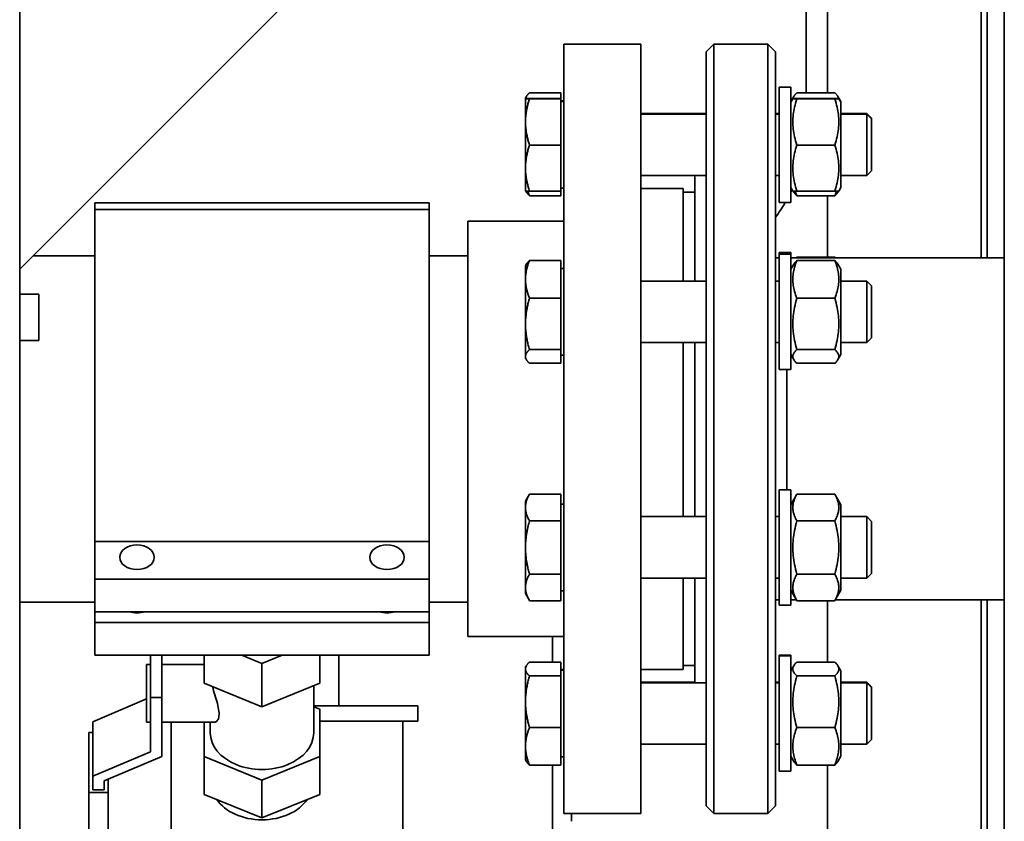
# Paper-space layout 'Sheet_1' of a CAD drawing. Units: millimetres. Extents: x 12 to 829, y 13 to 581.
# Drawn here: x 148 to 174, y 74 to 95 of the extents above; entities that cross this region are included whole.
import ezdxf

# ---------------------------------------------------------------- set-up
doc = ezdxf.new("R2010")
doc.units = ezdxf.units.MM
doc.layers.add('Visible Edges(OMA)', color=7, linetype='Continuous', lineweight=35)

psp = doc.layouts.new('Sheet_1')

# ---------------------------------------------------------------- linework, layer by layer
at = {"layer": 'Visible Edges(OMA)'}
for p, q in [((173.922, 45.3), (173.922, 239.7)), ((173.475, 88.445), (173.475, 113.4)), ((148.322, 52.9), (148.322, 112.9)), ((148.322, 88.151), (173.071, 112.9)), ((173.322, 112.9), (173.322, 88.445)), ((169.322, 105.11), (169.322, 92.738)), ((168.772, 92.738), (168.772, 97.9)), ((148.322, 88.151), (148.322, 96.636)), ((162.472, 94), (162.472, 74)), ((162.472, 94), (164.472, 94)), ((164.472, 94), (164.472, 74)), ((166.172, 93.8), (166.372, 94)), ((166.372, 94), (166.372, 74)), ((167.772, 94), (166.372, 94)), ((167.772, 74), (167.772, 94)), ((167.972, 93.8), (167.772, 94)), ((166.172, 74.2), (166.172, 93.8)), ((167.972, 93.8), (167.972, 74.2)), ((162.392, 92.738), (161.579, 92.738)), ((162.392, 92.738), (162.392, 92.585)), ((168.072, 89.883), (168.072, 92.883)), ((168.372, 92.883), (168.072, 92.883)), ((168.372, 89.883), (168.372, 92.883)), ((169.513, 92.738), (168.531, 92.738)), ((161.472, 92.599), (161.497, 92.642)), ((161.472, 92.599), (161.472, 92.583)), ((161.472, 92.583), (161.472, 91.98)), ((161.472, 92.583), (161.472, 92.583)), ((161.472, 92.583), (161.472, 92.583)), ((162.392, 92.585), (161.579, 92.585)), ((162.392, 92.581), (161.579, 92.581)), ((162.392, 92.585), (162.392, 92.581)), ((162.392, 92.581), (162.392, 91.379)), ((162.392, 92.524), (162.472, 92.524)), ((162.392, 92.508), (162.472, 92.508)), ((168.372, 92.509), (168.449, 92.642)), ((168.372, 92.493), (168.424, 92.583)), ((169.513, 92.585), (168.531, 92.585)), ((169.513, 92.581), (168.531, 92.581)), ((169.672, 92.509), (169.595, 92.642)), ((169.672, 92.493), (169.62, 92.583)), ((169.672, 92.493), (169.672, 92.509)), ((169.672, 90.273), (169.672, 92.493)), ((164.472, 92.199), (166.172, 92.199)), ((164.472, 92.183), (166.172, 92.183)), ((167.972, 92.199), (168.072, 92.199)), ((167.972, 92.183), (168.072, 92.183)), ((169.672, 92.199), (170.349, 92.199)), ((169.672, 92.183), (170.349, 92.183)), ((170.349, 92.183), (170.349, 92.199)), ((170.472, 92.076), (170.349, 92.199)), ((170.349, 90.583), (170.349, 92.183)), ((170.472, 92.06), (170.349, 92.183)), ((161.472, 91.98), (161.472, 90.78)), ((170.472, 92.076), (170.472, 92.06)), ((170.472, 92.06), (170.472, 90.706)), ((162.392, 91.379), (161.579, 91.379)), ((162.392, 91.379), (162.392, 90.181)), ((169.513, 91.379), (168.531, 91.379)), ((161.472, 90.78), (161.472, 90.183)), ((170.472, 90.706), (170.349, 90.583)), ((164.472, 90.583), (166.172, 90.583)), ((165.872, 90.583), (165.872, 87.842)), ((167.972, 90.583), (168.072, 90.583)), ((169.672, 90.583), (170.349, 90.583)), ((161.472, 90.183), (161.472, 90.183)), ((161.482, 90.182), (161.497, 90.156)), ((162.392, 90.181), (161.579, 90.181)), ((162.392, 90.258), (162.472, 90.258)), ((162.392, 90.181), (162.392, 90.059)), ((165.572, 90.25), (164.472, 90.25)), ((165.572, 90.25), (165.572, 87.842)), ((165.572, 90.15), (165.872, 90.15)), ((168.372, 90.273), (168.424, 90.183)), ((168.434, 90.182), (168.449, 90.156)), ((169.513, 90.181), (168.531, 90.181)), ((169.611, 90.182), (169.595, 90.156)), ((169.672, 90.273), (169.62, 90.183)), ((150.272, 89.879), (150.272, 89.7)), ((150.272, 89.879), (158.972, 89.879)), ((158.972, 89.7), (158.972, 89.879)), ((162.392, 90.059), (161.579, 90.059)), ((168.372, 89.883), (168.072, 89.883)), ((169.513, 90.059), (168.531, 90.059)), ((169.322, 90.059), (169.322, 88.466)), ((150.272, 81.07), (150.272, 89.7)), ((150.272, 89.7), (158.972, 89.7)), ((158.972, 89.7), (158.972, 81.07)), ((159.972, 89.4), (159.972, 78.6)), ((162.472, 89.4), (159.972, 89.4)), ((168.072, 88.542), (168.072, 88.581)), ((168.372, 88.581), (168.072, 88.581)), ((168.372, 88.542), (168.372, 88.581)), ((148.671, 88.5), (150.272, 88.5)), ((158.972, 88.5), (159.972, 88.5)), ((162.392, 88.379), (161.579, 88.379)), ((162.392, 88.379), (162.392, 87.397)), ((168.072, 88.445), (167.972, 88.445)), ((168.072, 85.542), (168.072, 88.542)), ((168.372, 88.542), (168.072, 88.542)), ((168.372, 85.542), (168.372, 88.542)), ((168.372, 88.445), (173.922, 88.445)), ((168.519, 88.445), (168.53, 88.464)), ((168.53, 88.464), (168.531, 88.466)), ((169.513, 88.466), (168.531, 88.466)), ((169.513, 88.379), (168.531, 88.379)), ((169.513, 88.466), (169.514, 88.464)), ((169.525, 88.445), (169.514, 88.464)), ((161.472, 88.242), (161.496, 88.283)), ((161.472, 88.242), (161.472, 87.888)), ((162.392, 88.167), (162.472, 88.167)), ((168.372, 88.152), (168.448, 88.283)), ((169.672, 88.152), (169.596, 88.283)), ((169.672, 85.932), (169.672, 88.152)), ((161.472, 87.888), (161.472, 86.728)), ((164.472, 87.842), (166.172, 87.842)), ((167.972, 87.842), (168.072, 87.842)), ((169.672, 87.842), (170.349, 87.842)), ((170.349, 86.242), (170.349, 87.842)), ((170.472, 87.719), (170.349, 87.842)), ((170.472, 87.719), (170.472, 86.365)), ((148.822, 87.5), (148.322, 87.5)), ((148.822, 87.5), (148.822, 86.3)), ((162.392, 87.397), (161.579, 87.397)), ((162.392, 87.397), (162.392, 86.06)), ((169.513, 87.397), (168.531, 87.397)), ((161.472, 86.728), (161.472, 85.882)), ((148.322, 86.3), (148.822, 86.3)), ((170.472, 86.365), (170.349, 86.242)), ((162.392, 86.06), (161.579, 86.06)), ((162.392, 86.06), (162.392, 85.705)), ((164.472, 86.242), (166.172, 86.242)), ((165.572, 86.242), (165.572, 81.719)), ((165.872, 86.242), (165.872, 81.719)), ((167.972, 86.242), (168.072, 86.242)), ((169.513, 86.06), (168.531, 86.06)), ((169.672, 86.242), (170.349, 86.242)), ((161.472, 85.882), (161.472, 85.842)), ((161.472, 85.842), (161.496, 85.801)), ((162.392, 85.917), (162.472, 85.917)), ((168.372, 85.932), (168.448, 85.801)), ((169.672, 85.932), (169.596, 85.801)), ((162.392, 85.705), (161.579, 85.705)), ((168.372, 85.542), (168.072, 85.542)), ((168.272, 85.542), (168.272, 82.419)), ((168.272, 85.542), (168.272, 82.419)), ((169.513, 85.705), (168.531, 85.705)), ((161.472, 82.119), (161.578, 82.303)), ((161.578, 82.303), (161.579, 82.305)), ((162.392, 82.305), (161.579, 82.305)), ((162.392, 82.305), (162.392, 81.609)), ((168.072, 79.419), (168.072, 82.419)), ((168.372, 82.419), (168.072, 82.419)), ((168.372, 79.419), (168.372, 82.419)), ((168.372, 82.029), (168.53, 82.303)), ((168.53, 82.303), (168.531, 82.305)), ((169.513, 82.305), (168.531, 82.305)), ((169.513, 82.305), (169.514, 82.303)), ((169.672, 82.029), (169.514, 82.303)), ((161.472, 82.119), (161.472, 81.957)), ((161.472, 81.957), (161.472, 80.916)), ((162.392, 82.044), (162.472, 82.044)), ((169.672, 79.809), (169.672, 82.029)), ((164.472, 81.719), (166.172, 81.719)), ((167.972, 81.719), (168.072, 81.719)), ((169.672, 81.719), (170.349, 81.719)), ((170.349, 80.119), (170.349, 81.719)), ((170.472, 81.596), (170.349, 81.719)), ((162.392, 81.609), (161.579, 81.609)), ((162.392, 81.609), (162.392, 80.223)), ((169.513, 81.609), (168.531, 81.609)), ((170.472, 81.596), (170.472, 80.242)), ((150.272, 81.07), (150.272, 80.095)), ((150.272, 81.07), (158.972, 81.07)), ((158.972, 80.095), (158.972, 81.07)), ((161.472, 80.916), (161.472, 79.878)), ((162.392, 80.223), (161.579, 80.223)), ((162.392, 80.223), (162.392, 79.533)), ((169.513, 80.223), (168.531, 80.223)), ((170.472, 80.242), (170.349, 80.119)), ((150.272, 80.095), (150.272, 79.249)), ((150.272, 80.095), (158.972, 80.095)), ((158.972, 79.249), (158.972, 80.095)), ((161.472, 79.878), (161.472, 79.719)), ((164.472, 80.119), (166.172, 80.119)), ((165.572, 80.119), (165.572, 77.75)), ((165.872, 80.119), (165.872, 77.401)), ((167.972, 80.119), (168.072, 80.119)), ((169.672, 80.119), (170.349, 80.119)), ((161.472, 79.719), (161.578, 79.536)), ((162.392, 79.794), (162.472, 79.794)), ((168.372, 79.809), (168.53, 79.536)), ((169.672, 79.809), (169.514, 79.536)), ((148.322, 79.5), (150.272, 79.5)), ((158.972, 79.5), (159.972, 79.5)), ((162.392, 79.533), (161.579, 79.533)), ((168.072, 79.555), (167.972, 79.555)), ((168.372, 79.419), (168.072, 79.419)), ((168.372, 79.555), (168.519, 79.555)), ((169.513, 79.533), (168.531, 79.533)), ((169.322, 79.533), (169.322, 77.94)), ((169.525, 79.555), (173.922, 79.555)), ((173.322, 79.555), (173.322, 68.245)), ((173.475, 68.245), (173.475, 79.555)), ((150.272, 79.249), (158.972, 79.249)), ((150.272, 79.249), (150.272, 78.967)), ((158.972, 78.967), (158.972, 79.249)), ((150.272, 78.967), (158.972, 78.967)), ((150.272, 78.967), (150.272, 78.121)), ((158.972, 78.121), (158.972, 78.967)), ((162.472, 78.6), (159.972, 78.6)), ((162.172, 77.94), (162.172, 78.6)), ((150.272, 78.121), (158.972, 78.121)), ((151.722, 77.014), (151.722, 78.121)), ((152.022, 77.014), (152.022, 78.121)), ((153.122, 78.121), (153.122, 77.391)), ((154.622, 77.906), (154.097, 78.121)), ((155.148, 78.121), (154.622, 77.906)), ((156.122, 78.121), (156.122, 77.391)), ((156.617, 78.121), (156.617, 76.8)), ((168.072, 78.101), (168.072, 78.117)), ((168.372, 78.117), (168.072, 78.117)), ((168.072, 75.101), (168.072, 78.101)), ((168.372, 78.101), (168.072, 78.101)), ((168.372, 78.101), (168.372, 78.117)), ((168.372, 75.101), (168.372, 78.101)), ((151.622, 76.374), (151.622, 77.874)), ((151.722, 77.874), (151.622, 77.874)), ((153.122, 77.874), (152.022, 77.874)), ((154.622, 77.906), (154.622, 76.777)), ((161.472, 77.801), (161.497, 77.844)), ((162.392, 77.94), (161.579, 77.94)), ((162.392, 77.94), (162.392, 77.578)), ((165.572, 77.85), (165.872, 77.85)), ((168.372, 77.711), (168.449, 77.844)), ((169.513, 77.94), (168.531, 77.94)), ((169.672, 77.711), (169.595, 77.844)), ((161.472, 77.817), (161.472, 77.817)), ((161.472, 77.817), (161.472, 77.801)), ((161.472, 77.817), (161.472, 77.817)), ((161.472, 77.801), (161.472, 77.759)), ((161.472, 77.759), (161.472, 76.908)), ((162.392, 77.578), (161.579, 77.578)), ((162.392, 77.742), (162.472, 77.742)), ((162.392, 77.726), (162.472, 77.726)), ((162.392, 77.578), (162.392, 76.239)), ((165.572, 77.75), (164.472, 77.75)), ((169.513, 77.578), (168.531, 77.578)), ((169.672, 75.491), (169.672, 77.711)), ((153.122, 77.391), (154.622, 76.777)), ((154.622, 76.777), (156.122, 77.391)), ((155.967, 77.328), (155.967, 76.101)), ((164.472, 77.417), (165.872, 77.417)), ((164.472, 77.401), (166.172, 77.401)), ((167.972, 77.417), (168.072, 77.417)), ((167.972, 77.401), (168.072, 77.401)), ((169.672, 77.417), (170.349, 77.417)), ((169.672, 77.401), (170.349, 77.401)), ((170.349, 77.401), (170.349, 77.417)), ((170.472, 77.294), (170.349, 77.417)), ((170.349, 75.801), (170.349, 77.401)), ((170.472, 77.278), (170.349, 77.401)), ((170.472, 77.294), (170.472, 77.278)), ((170.472, 77.278), (170.472, 75.924)), ((151.622, 76.979), (150.222, 76.387)), ((151.722, 75.604), (151.722, 77.014)), ((151.722, 77.014), (152.022, 77.014)), ((152.022, 77.014), (152.022, 75.484)), ((161.472, 76.908), (161.472, 75.75)), ((158.672, 76.8), (155.967, 76.8)), ((155.967, 76.778), (156.122, 76.715)), ((156.122, 76.715), (156.122, 75.487)), ((158.672, 76.8), (158.672, 76.4)), ((150.222, 74.969), (150.222, 76.387)), ((151.722, 76.374), (151.622, 76.374)), ((153.387, 76.374), (152.022, 76.374)), ((152.257, 76.374), (152.257, 71.4)), ((153.122, 75.487), (153.122, 76.374)), ((153.277, 76.374), (153.277, 76.101)), ((158.672, 76.4), (156.122, 76.4)), ((158.287, 76.4), (158.287, 71.4)), ((150.122, 76.105), (150.222, 76.105)), ((150.122, 74.545), (150.122, 76.105)), ((162.392, 76.239), (161.579, 76.239)), ((162.392, 76.239), (162.392, 75.261)), ((169.513, 76.239), (168.531, 76.239)), ((164.472, 75.801), (166.172, 75.801)), ((167.972, 75.801), (168.072, 75.801)), ((169.672, 75.801), (170.349, 75.801)), ((170.472, 75.924), (170.349, 75.801)), ((150.222, 74.969), (151.722, 75.604)), ((161.472, 75.75), (161.472, 75.401)), ((152.022, 75.484), (150.522, 74.849)), ((154.622, 74.873), (153.122, 75.487)), ((153.122, 74.5), (153.122, 75.487)), ((156.122, 75.487), (154.622, 74.873)), ((156.122, 74.5), (156.122, 75.487)), ((161.472, 75.401), (161.497, 75.358)), ((162.392, 75.476), (162.472, 75.476)), ((168.372, 75.491), (168.449, 75.358)), ((169.672, 75.491), (169.595, 75.358)), ((162.392, 75.261), (161.579, 75.261)), ((162.172, 72.529), (162.172, 75.261)), ((168.372, 75.101), (168.072, 75.101)), ((169.513, 75.261), (168.531, 75.261)), ((169.322, 75.261), (169.322, 72.529)), ((150.222, 74.616), (150.222, 74.969)), ((150.522, 74.849), (150.522, 74.616)), ((150.622, 74.891), (150.622, 74.545)), ((154.622, 73.886), (154.622, 74.873)), ((150.622, 74.545), (150.122, 74.545)), ((150.122, 69.961), (150.122, 74.545)), ((150.222, 74.616), (150.522, 74.616)), ((150.622, 69.961), (150.622, 74.545)), ((153.122, 74.5), (154.622, 73.886)), ((154.622, 73.886), (156.122, 74.5)), ((162.472, 74), (164.472, 74)), ((162.672, 73.8), (162.672, 74)), ((166.172, 74.2), (166.372, 74)), ((167.772, 74), (166.372, 74)), ((167.972, 74.2), (167.772, 74))]:
    psp.add_line(p, q, dxfattribs=at)
at = {"layer": 'Visible Edges(OMA)', "flags": 128}
for points in [[(161.579, 92.738), (161.572, 92.731), (161.564, 92.724), (161.557, 92.717), (161.55, 92.71), (161.544, 92.704), (161.538, 92.697), (161.532, 92.69), (161.526, 92.684), (161.521, 92.677), (161.516, 92.671), (161.511, 92.664), (161.507, 92.658), (161.503, 92.651), (161.499, 92.645), (161.495, 92.639), (161.492, 92.633), (161.489, 92.626), (161.486, 92.62), (161.483, 92.614), (161.481, 92.608), (161.479, 92.602), (161.477, 92.595), (161.476, 92.589), (161.475, 92.583)], [(168.531, 92.738), (168.523, 92.731), (168.516, 92.724), (168.509, 92.717), (168.502, 92.71), (168.495, 92.703), (168.489, 92.696), (168.483, 92.689), (168.477, 92.682), (168.472, 92.676), (168.467, 92.669), (168.462, 92.663), (168.458, 92.657), (168.454, 92.65), (168.45, 92.644), (168.447, 92.638), (168.443, 92.631), (168.44, 92.625), (168.438, 92.619), (168.435, 92.613), (168.433, 92.607), (168.431, 92.601), (168.429, 92.595), (168.428, 92.589), (168.426, 92.583)], [(169.618, 92.583), (169.617, 92.589), (169.615, 92.595), (169.613, 92.601), (169.611, 92.607), (169.609, 92.613), (169.607, 92.619), (169.604, 92.625), (169.601, 92.631), (169.598, 92.638), (169.594, 92.644), (169.59, 92.65), (169.586, 92.657), (169.582, 92.663), (169.577, 92.669), (169.572, 92.676), (169.567, 92.682), (169.561, 92.689), (169.555, 92.696), (169.549, 92.703), (169.543, 92.71), (169.536, 92.717), (169.529, 92.724), (169.521, 92.731), (169.513, 92.738)], [(161.579, 92.585), (161.57, 92.585), (161.562, 92.585), (161.554, 92.584), (161.546, 92.584), (161.538, 92.584), (161.532, 92.584), (161.525, 92.584), (161.519, 92.584), (161.513, 92.584), (161.508, 92.584), (161.503, 92.584), (161.498, 92.584), (161.494, 92.584), (161.49, 92.584), (161.487, 92.584), (161.484, 92.583), (161.481, 92.583), (161.479, 92.583), (161.477, 92.583), (161.475, 92.583), (161.474, 92.583), (161.473, 92.583), (161.472, 92.583), (161.472, 92.583)], [(161.472, 92.583), (161.472, 92.583), (161.473, 92.583), (161.474, 92.583), (161.475, 92.583), (161.477, 92.583), (161.479, 92.582), (161.481, 92.582), (161.484, 92.582), (161.487, 92.582), (161.49, 92.582), (161.494, 92.582), (161.498, 92.582), (161.503, 92.582), (161.508, 92.582), (161.513, 92.582), (161.519, 92.582), (161.525, 92.582), (161.532, 92.582), (161.538, 92.581), (161.546, 92.581), (161.554, 92.581), (161.562, 92.581), (161.57, 92.581), (161.579, 92.581)], [(161.579, 92.581), (161.57, 92.553), (161.562, 92.526), (161.554, 92.499), (161.546, 92.473), (161.538, 92.446), (161.532, 92.42), (161.525, 92.395), (161.519, 92.369), (161.513, 92.344), (161.508, 92.319), (161.503, 92.294), (161.498, 92.27), (161.494, 92.245), (161.49, 92.221), (161.487, 92.196), (161.484, 92.172), (161.481, 92.148), (161.479, 92.124), (161.477, 92.1), (161.475, 92.076), (161.474, 92.052), (161.473, 92.028), (161.472, 92.004), (161.472, 91.98)], [(168.531, 92.585), (168.513, 92.585), (168.497, 92.584), (168.482, 92.584), (168.47, 92.584), (168.459, 92.584), (168.449, 92.584), (168.442, 92.584), (168.435, 92.583), (168.43, 92.583), (168.427, 92.583), (168.425, 92.583), (168.424, 92.583), (168.425, 92.583), (168.427, 92.583), (168.43, 92.582), (168.435, 92.582), (168.442, 92.582), (168.449, 92.582), (168.459, 92.582), (168.47, 92.582), (168.482, 92.582), (168.497, 92.581), (168.513, 92.581), (168.531, 92.581)], [(168.531, 92.581), (168.513, 92.524), (168.497, 92.469), (168.482, 92.416), (168.47, 92.364), (168.459, 92.314), (168.449, 92.264), (168.442, 92.215), (168.435, 92.168), (168.43, 92.12), (168.427, 92.073), (168.425, 92.027), (168.424, 91.98), (168.425, 91.934), (168.427, 91.887), (168.43, 91.84), (168.435, 91.793), (168.442, 91.745), (168.449, 91.696), (168.459, 91.647), (168.47, 91.596), (168.482, 91.544), (168.497, 91.491), (168.513, 91.436), (168.531, 91.379)], [(169.513, 92.581), (169.531, 92.581), (169.547, 92.581), (169.562, 92.582), (169.575, 92.582), (169.585, 92.582), (169.595, 92.582), (169.603, 92.582), (169.609, 92.582), (169.614, 92.582), (169.617, 92.583), (169.619, 92.583), (169.62, 92.583), (169.619, 92.583), (169.617, 92.583), (169.614, 92.583), (169.609, 92.583), (169.603, 92.584), (169.595, 92.584), (169.585, 92.584), (169.575, 92.584), (169.562, 92.584), (169.547, 92.584), (169.531, 92.585), (169.513, 92.585)], [(169.513, 91.379), (169.531, 91.436), (169.547, 91.491), (169.562, 91.544), (169.575, 91.596), (169.585, 91.647), (169.595, 91.696), (169.603, 91.745), (169.609, 91.793), (169.614, 91.84), (169.617, 91.887), (169.619, 91.934), (169.62, 91.98), (169.619, 92.027), (169.617, 92.073), (169.614, 92.12), (169.609, 92.168), (169.603, 92.215), (169.595, 92.264), (169.585, 92.314), (169.575, 92.364), (169.562, 92.416), (169.547, 92.469), (169.531, 92.524), (169.513, 92.581)], [(161.472, 91.98), (161.472, 91.956), (161.473, 91.932), (161.474, 91.908), (161.475, 91.884), (161.477, 91.86), (161.479, 91.836), (161.481, 91.812), (161.484, 91.788), (161.487, 91.764), (161.49, 91.74), (161.494, 91.715), (161.498, 91.691), (161.503, 91.666), (161.508, 91.641), (161.513, 91.616), (161.519, 91.591), (161.525, 91.566), (161.532, 91.54), (161.538, 91.514), (161.546, 91.488), (161.554, 91.461), (161.562, 91.434), (161.57, 91.407), (161.579, 91.379)], [(161.579, 91.379), (161.57, 91.352), (161.562, 91.324), (161.554, 91.298), (161.546, 91.271), (161.538, 91.245), (161.532, 91.219), (161.525, 91.194), (161.519, 91.168), (161.513, 91.143), (161.508, 91.118), (161.503, 91.093), (161.498, 91.069), (161.494, 91.044), (161.49, 91.02), (161.487, 90.996), (161.484, 90.972), (161.481, 90.948), (161.479, 90.924), (161.477, 90.9), (161.475, 90.876), (161.474, 90.852), (161.473, 90.828), (161.472, 90.804), (161.472, 90.78)], [(168.531, 91.379), (168.513, 91.323), (168.497, 91.268), (168.482, 91.215), (168.47, 91.163), (168.459, 91.113), (168.449, 91.063), (168.442, 91.015), (168.435, 90.967), (168.43, 90.92), (168.427, 90.873), (168.425, 90.827), (168.424, 90.78), (168.425, 90.734), (168.427, 90.687), (168.43, 90.641), (168.435, 90.593), (168.442, 90.546), (168.449, 90.497), (168.459, 90.448), (168.47, 90.397), (168.482, 90.346), (168.497, 90.292), (168.513, 90.238), (168.531, 90.181)], [(169.513, 90.181), (169.531, 90.238), (169.547, 90.292), (169.562, 90.346), (169.575, 90.397), (169.585, 90.448), (169.595, 90.497), (169.603, 90.546), (169.609, 90.593), (169.614, 90.641), (169.617, 90.687), (169.619, 90.734), (169.62, 90.78), (169.619, 90.827), (169.617, 90.873), (169.614, 90.92), (169.609, 90.967), (169.603, 91.015), (169.595, 91.063), (169.585, 91.113), (169.575, 91.163), (169.562, 91.215), (169.547, 91.268), (169.531, 91.323), (169.513, 91.379)], [(161.472, 90.78), (161.472, 90.756), (161.473, 90.732), (161.474, 90.708), (161.475, 90.684), (161.477, 90.66), (161.479, 90.637), (161.481, 90.613), (161.484, 90.589), (161.487, 90.564), (161.49, 90.54), (161.494, 90.516), (161.498, 90.492), (161.503, 90.467), (161.508, 90.442), (161.513, 90.417), (161.519, 90.392), (161.525, 90.367), (161.532, 90.341), (161.538, 90.315), (161.546, 90.289), (161.554, 90.263), (161.562, 90.236), (161.57, 90.209), (161.579, 90.181)], [(161.579, 90.181), (161.57, 90.181), (161.562, 90.181), (161.554, 90.181), (161.546, 90.181), (161.539, 90.181), (161.532, 90.182), (161.525, 90.182), (161.519, 90.182), (161.514, 90.182), (161.508, 90.182), (161.503, 90.182), (161.499, 90.182), (161.494, 90.182), (161.491, 90.182), (161.487, 90.182), (161.484, 90.182), (161.481, 90.182), (161.479, 90.182), (161.477, 90.183), (161.475, 90.183), (161.474, 90.183), (161.473, 90.183), (161.472, 90.183), (161.472, 90.183)], [(161.579, 90.059), (161.575, 90.064), (161.57, 90.068), (161.566, 90.072), (161.561, 90.076), (161.557, 90.081), (161.553, 90.085), (161.549, 90.089), (161.545, 90.093), (161.541, 90.097), (161.538, 90.101), (161.534, 90.105), (161.531, 90.109), (161.527, 90.113), (161.524, 90.117), (161.521, 90.121), (161.518, 90.125), (161.515, 90.129), (161.512, 90.133), (161.509, 90.137), (161.507, 90.14), (161.504, 90.144), (161.502, 90.148), (161.499, 90.152), (161.497, 90.156)], [(161.534, 90.182), (161.536, 90.177), (161.538, 90.172), (161.539, 90.167), (161.541, 90.162), (161.543, 90.157), (161.544, 90.152), (161.546, 90.147), (161.548, 90.142), (161.55, 90.137), (161.551, 90.132), (161.553, 90.127), (161.555, 90.122), (161.557, 90.117), (161.559, 90.111), (161.561, 90.106), (161.563, 90.101), (161.565, 90.096), (161.567, 90.091), (161.569, 90.086), (161.571, 90.08), (161.573, 90.075), (161.575, 90.07), (161.577, 90.065), (161.579, 90.059)], [(168.531, 90.181), (168.522, 90.181), (168.513, 90.181), (168.505, 90.181), (168.497, 90.181), (168.49, 90.181), (168.483, 90.182), (168.476, 90.182), (168.47, 90.182), (168.464, 90.182), (168.459, 90.182), (168.454, 90.182), (168.45, 90.182), (168.446, 90.182), (168.442, 90.182), (168.438, 90.182), (168.435, 90.182), (168.433, 90.182), (168.431, 90.182), (168.429, 90.183), (168.427, 90.183), (168.426, 90.183), (168.425, 90.183), (168.424, 90.183), (168.424, 90.183)], [(168.531, 90.059), (168.527, 90.064), (168.522, 90.068), (168.517, 90.072), (168.513, 90.077), (168.509, 90.081), (168.505, 90.085), (168.501, 90.089), (168.497, 90.093), (168.493, 90.097), (168.489, 90.102), (168.486, 90.106), (168.482, 90.11), (168.479, 90.114), (168.476, 90.117), (168.472, 90.121), (168.469, 90.125), (168.467, 90.129), (168.464, 90.133), (168.461, 90.137), (168.458, 90.141), (168.456, 90.144), (168.454, 90.148), (168.451, 90.152), (168.449, 90.156)], [(168.486, 90.182), (168.488, 90.177), (168.49, 90.172), (168.491, 90.167), (168.493, 90.162), (168.495, 90.157), (168.496, 90.152), (168.498, 90.147), (168.5, 90.142), (168.502, 90.137), (168.503, 90.132), (168.505, 90.127), (168.507, 90.122), (168.509, 90.117), (168.511, 90.112), (168.513, 90.107), (168.515, 90.101), (168.517, 90.096), (168.519, 90.091), (168.521, 90.086), (168.523, 90.081), (168.525, 90.075), (168.527, 90.07), (168.529, 90.065), (168.531, 90.059)], [(169.62, 90.183), (169.62, 90.183), (169.619, 90.183), (169.619, 90.183), (169.617, 90.183), (169.616, 90.183), (169.614, 90.182), (169.611, 90.182), (169.609, 90.182), (169.606, 90.182), (169.602, 90.182), (169.599, 90.182), (169.595, 90.182), (169.59, 90.182), (169.585, 90.182), (169.58, 90.182), (169.574, 90.182), (169.568, 90.182), (169.562, 90.182), (169.555, 90.181), (169.547, 90.181), (169.539, 90.181), (169.531, 90.181), (169.522, 90.181), (169.513, 90.181)], [(169.513, 90.059), (169.515, 90.065), (169.517, 90.07), (169.519, 90.075), (169.522, 90.081), (169.524, 90.086), (169.526, 90.091), (169.528, 90.096), (169.53, 90.101), (169.532, 90.107), (169.533, 90.112), (169.535, 90.117), (169.537, 90.122), (169.539, 90.127), (169.541, 90.132), (169.543, 90.137), (169.545, 90.142), (169.546, 90.147), (169.548, 90.152), (169.55, 90.157), (169.551, 90.162), (169.553, 90.167), (169.555, 90.172), (169.556, 90.177), (169.558, 90.182)], [(169.595, 90.156), (169.593, 90.152), (169.591, 90.148), (169.588, 90.144), (169.586, 90.141), (169.583, 90.137), (169.581, 90.133), (169.578, 90.129), (169.575, 90.125), (169.572, 90.121), (169.569, 90.117), (169.566, 90.114), (169.562, 90.11), (169.559, 90.106), (169.555, 90.102), (169.551, 90.097), (169.548, 90.093), (169.544, 90.089), (169.54, 90.085), (169.536, 90.081), (169.531, 90.077), (169.527, 90.072), (169.522, 90.068), (169.518, 90.064), (169.513, 90.059)], [(161.579, 88.379), (161.57, 88.357), (161.562, 88.335), (161.554, 88.313), (161.546, 88.291), (161.538, 88.269), (161.532, 88.248), (161.525, 88.227), (161.519, 88.206), (161.513, 88.186), (161.508, 88.165), (161.503, 88.145), (161.498, 88.125), (161.494, 88.105), (161.49, 88.085), (161.487, 88.065), (161.484, 88.045), (161.481, 88.026), (161.479, 88.006), (161.477, 87.986), (161.475, 87.967), (161.474, 87.947), (161.473, 87.928), (161.472, 87.908), (161.472, 87.888)], [(161.496, 88.283), (161.498, 88.287), (161.501, 88.291), (161.503, 88.295), (161.506, 88.299), (161.508, 88.303), (161.511, 88.306), (161.514, 88.31), (161.517, 88.314), (161.52, 88.318), (161.523, 88.322), (161.526, 88.326), (161.53, 88.33), (161.533, 88.334), (161.537, 88.338), (161.541, 88.342), (161.544, 88.346), (161.548, 88.35), (161.552, 88.354), (161.557, 88.358), (161.561, 88.363), (161.565, 88.367), (161.57, 88.371), (161.575, 88.375), (161.579, 88.379)], [(168.531, 88.379), (168.513, 88.333), (168.497, 88.288), (168.482, 88.245), (168.47, 88.202), (168.459, 88.161), (168.449, 88.12), (168.442, 88.081), (168.435, 88.042), (168.43, 88.003), (168.427, 87.964), (168.425, 87.926), (168.424, 87.888), (168.425, 87.85), (168.427, 87.812), (168.43, 87.774), (168.435, 87.735), (168.442, 87.696), (168.449, 87.656), (168.459, 87.616), (168.47, 87.574), (168.482, 87.532), (168.497, 87.488), (168.513, 87.444), (168.531, 87.397)], [(168.448, 88.283), (168.45, 88.287), (168.453, 88.291), (168.455, 88.295), (168.457, 88.298), (168.46, 88.302), (168.463, 88.306), (168.466, 88.31), (168.469, 88.314), (168.472, 88.318), (168.475, 88.322), (168.478, 88.326), (168.481, 88.329), (168.485, 88.333), (168.488, 88.337), (168.492, 88.342), (168.496, 88.346), (168.5, 88.35), (168.504, 88.354), (168.508, 88.358), (168.513, 88.362), (168.517, 88.367), (168.522, 88.371), (168.526, 88.375), (168.531, 88.379)], [(168.531, 88.466), (168.531, 88.465), (168.53, 88.464), (168.53, 88.464), (168.529, 88.463), (168.529, 88.462), (168.528, 88.461), (168.528, 88.46), (168.527, 88.459), (168.527, 88.458), (168.526, 88.457), (168.526, 88.456), (168.525, 88.455), (168.525, 88.455), (168.524, 88.454), (168.524, 88.453), (168.523, 88.452), (168.523, 88.451), (168.522, 88.45), (168.522, 88.449), (168.521, 88.448), (168.521, 88.447), (168.52, 88.447), (168.52, 88.446), (168.519, 88.445)], [(169.525, 88.445), (169.525, 88.446), (169.524, 88.447), (169.524, 88.447), (169.523, 88.448), (169.523, 88.449), (169.522, 88.45), (169.522, 88.451), (169.521, 88.452), (169.521, 88.453), (169.52, 88.454), (169.52, 88.455), (169.519, 88.455), (169.519, 88.456), (169.518, 88.457), (169.518, 88.458), (169.517, 88.459), (169.517, 88.46), (169.516, 88.461), (169.516, 88.462), (169.515, 88.463), (169.515, 88.464), (169.514, 88.464), (169.514, 88.465), (169.513, 88.466)], [(169.513, 87.397), (169.531, 87.444), (169.547, 87.488), (169.562, 87.532), (169.575, 87.574), (169.585, 87.616), (169.595, 87.656), (169.603, 87.696), (169.609, 87.735), (169.614, 87.774), (169.617, 87.812), (169.619, 87.85), (169.62, 87.888), (169.619, 87.926), (169.617, 87.964), (169.614, 88.003), (169.609, 88.042), (169.603, 88.081), (169.595, 88.12), (169.585, 88.161), (169.575, 88.202), (169.562, 88.245), (169.547, 88.288), (169.531, 88.333), (169.513, 88.379)], [(169.513, 88.379), (169.518, 88.375), (169.523, 88.371), (169.527, 88.367), (169.532, 88.362), (169.536, 88.358), (169.54, 88.354), (169.544, 88.35), (169.548, 88.346), (169.552, 88.342), (169.556, 88.337), (169.559, 88.333), (169.563, 88.329), (169.566, 88.326), (169.57, 88.322), (169.573, 88.318), (169.576, 88.314), (169.579, 88.31), (169.582, 88.306), (169.584, 88.302), (169.587, 88.298), (169.589, 88.295), (169.592, 88.291), (169.594, 88.287), (169.596, 88.283)], [(161.472, 87.888), (161.472, 87.869), (161.473, 87.849), (161.474, 87.829), (161.475, 87.81), (161.477, 87.79), (161.479, 87.771), (161.481, 87.751), (161.484, 87.731), (161.487, 87.711), (161.49, 87.692), (161.494, 87.672), (161.498, 87.652), (161.503, 87.632), (161.508, 87.611), (161.513, 87.591), (161.519, 87.57), (161.525, 87.549), (161.532, 87.528), (161.538, 87.507), (161.546, 87.486), (161.554, 87.464), (161.562, 87.442), (161.57, 87.42), (161.579, 87.397)], [(161.579, 87.397), (161.57, 87.366), (161.562, 87.336), (161.554, 87.306), (161.546, 87.277), (161.538, 87.247), (161.532, 87.218), (161.525, 87.19), (161.519, 87.161), (161.513, 87.133), (161.508, 87.106), (161.503, 87.078), (161.498, 87.051), (161.494, 87.023), (161.49, 86.996), (161.487, 86.969), (161.484, 86.942), (161.481, 86.915), (161.479, 86.889), (161.477, 86.862), (161.475, 86.835), (161.474, 86.809), (161.473, 86.782), (161.472, 86.755), (161.472, 86.728)], [(168.531, 87.397), (168.513, 87.334), (168.497, 87.273), (168.482, 87.214), (168.47, 87.156), (168.459, 87.1), (168.449, 87.044), (168.442, 86.99), (168.435, 86.937), (168.43, 86.884), (168.427, 86.832), (168.425, 86.78), (168.424, 86.728), (168.425, 86.677), (168.427, 86.625), (168.43, 86.573), (168.435, 86.52), (168.442, 86.467), (168.449, 86.412), (168.459, 86.357), (168.47, 86.301), (168.482, 86.243), (168.497, 86.184), (168.513, 86.123), (168.531, 86.06)], [(169.513, 86.06), (169.531, 86.123), (169.547, 86.184), (169.562, 86.243), (169.575, 86.301), (169.585, 86.357), (169.595, 86.412), (169.603, 86.467), (169.609, 86.52), (169.614, 86.573), (169.617, 86.625), (169.619, 86.677), (169.62, 86.728), (169.619, 86.78), (169.617, 86.832), (169.614, 86.884), (169.609, 86.937), (169.603, 86.99), (169.595, 87.044), (169.585, 87.1), (169.575, 87.156), (169.562, 87.214), (169.547, 87.273), (169.531, 87.334), (169.513, 87.397)], [(161.472, 86.728), (161.472, 86.702), (161.473, 86.675), (161.474, 86.648), (161.475, 86.621), (161.477, 86.595), (161.479, 86.568), (161.481, 86.541), (161.484, 86.515), (161.487, 86.488), (161.49, 86.461), (161.494, 86.434), (161.498, 86.406), (161.503, 86.379), (161.508, 86.351), (161.513, 86.323), (161.519, 86.295), (161.525, 86.267), (161.532, 86.238), (161.538, 86.21), (161.546, 86.18), (161.554, 86.151), (161.562, 86.121), (161.57, 86.09), (161.579, 86.06)], [(161.579, 86.06), (161.57, 86.051), (161.562, 86.043), (161.554, 86.035), (161.546, 86.028), (161.538, 86.02), (161.532, 86.012), (161.525, 86.005), (161.519, 85.997), (161.513, 85.99), (161.508, 85.982), (161.503, 85.975), (161.498, 85.968), (161.494, 85.96), (161.49, 85.953), (161.487, 85.946), (161.484, 85.939), (161.481, 85.932), (161.479, 85.925), (161.477, 85.918), (161.475, 85.91), (161.474, 85.903), (161.473, 85.896), (161.472, 85.889), (161.472, 85.882)], [(168.531, 86.06), (168.513, 86.043), (168.497, 86.027), (168.482, 86.011), (168.47, 85.996), (168.459, 85.981), (168.449, 85.966), (168.442, 85.952), (168.435, 85.937), (168.43, 85.923), (168.427, 85.91), (168.425, 85.896), (168.424, 85.882), (168.425, 85.868), (168.427, 85.855), (168.43, 85.841), (168.435, 85.827), (168.442, 85.813), (168.449, 85.798), (168.459, 85.784), (168.47, 85.769), (168.482, 85.753), (168.497, 85.738), (168.513, 85.721), (168.531, 85.705)], [(169.513, 85.705), (169.531, 85.721), (169.547, 85.738), (169.562, 85.753), (169.575, 85.769), (169.585, 85.784), (169.595, 85.798), (169.603, 85.813), (169.609, 85.827), (169.614, 85.841), (169.617, 85.855), (169.619, 85.868), (169.62, 85.882), (169.619, 85.896), (169.617, 85.91), (169.614, 85.923), (169.609, 85.937), (169.603, 85.952), (169.595, 85.966), (169.585, 85.981), (169.575, 85.996), (169.562, 86.011), (169.547, 86.027), (169.531, 86.043), (169.513, 86.06)], [(161.472, 85.882), (161.472, 85.875), (161.473, 85.868), (161.474, 85.861), (161.475, 85.854), (161.477, 85.847), (161.479, 85.84), (161.481, 85.832), (161.484, 85.825), (161.487, 85.818), (161.49, 85.811), (161.494, 85.804), (161.498, 85.797), (161.503, 85.789), (161.508, 85.782), (161.513, 85.775), (161.519, 85.767), (161.525, 85.76), (161.532, 85.752), (161.538, 85.744), (161.546, 85.737), (161.554, 85.729), (161.562, 85.721), (161.57, 85.713), (161.579, 85.705)], [(161.579, 82.305), (161.57, 82.289), (161.562, 82.273), (161.554, 82.257), (161.546, 82.242), (161.538, 82.227), (161.532, 82.212), (161.525, 82.197), (161.519, 82.182), (161.513, 82.168), (161.508, 82.153), (161.503, 82.139), (161.498, 82.124), (161.494, 82.11), (161.49, 82.096), (161.487, 82.082), (161.484, 82.068), (161.481, 82.054), (161.479, 82.04), (161.477, 82.026), (161.475, 82.012), (161.474, 81.999), (161.473, 81.985), (161.472, 81.971), (161.472, 81.957)], [(168.531, 82.305), (168.513, 82.272), (168.497, 82.24), (168.482, 82.209), (168.47, 82.179), (168.459, 82.15), (168.449, 82.121), (168.442, 82.093), (168.435, 82.065), (168.43, 82.038), (168.427, 82.011), (168.425, 81.984), (168.424, 81.957), (168.425, 81.93), (168.427, 81.903), (168.43, 81.876), (168.435, 81.848), (168.442, 81.82), (168.449, 81.792), (168.459, 81.764), (168.47, 81.734), (168.482, 81.704), (168.497, 81.673), (168.513, 81.642), (168.531, 81.609)], [(169.513, 81.609), (169.531, 81.642), (169.547, 81.673), (169.562, 81.704), (169.575, 81.734), (169.585, 81.764), (169.595, 81.792), (169.603, 81.82), (169.609, 81.848), (169.614, 81.876), (169.617, 81.903), (169.619, 81.93), (169.62, 81.957), (169.619, 81.984), (169.617, 82.011), (169.614, 82.038), (169.609, 82.065), (169.603, 82.093), (169.595, 82.121), (169.585, 82.15), (169.575, 82.179), (169.562, 82.209), (169.547, 82.24), (169.531, 82.272), (169.513, 82.305)], [(161.472, 81.957), (161.472, 81.943), (161.473, 81.929), (161.474, 81.915), (161.475, 81.901), (161.477, 81.887), (161.479, 81.873), (161.481, 81.859), (161.484, 81.845), (161.487, 81.831), (161.49, 81.817), (161.494, 81.803), (161.498, 81.789), (161.503, 81.775), (161.508, 81.76), (161.513, 81.746), (161.519, 81.731), (161.525, 81.717), (161.532, 81.702), (161.538, 81.687), (161.546, 81.672), (161.554, 81.656), (161.562, 81.641), (161.57, 81.625), (161.579, 81.609)], [(161.579, 81.609), (161.57, 81.577), (161.562, 81.545), (161.554, 81.514), (161.546, 81.484), (161.538, 81.454), (161.532, 81.424), (161.525, 81.394), (161.519, 81.365), (161.513, 81.336), (161.508, 81.307), (161.503, 81.278), (161.498, 81.25), (161.494, 81.221), (161.49, 81.193), (161.487, 81.165), (161.484, 81.138), (161.481, 81.11), (161.479, 81.082), (161.477, 81.054), (161.475, 81.027), (161.474, 80.999), (161.473, 80.971), (161.472, 80.944), (161.472, 80.916)], [(168.531, 81.609), (168.513, 81.543), (168.497, 81.48), (168.482, 81.419), (168.47, 81.359), (168.459, 81.3), (168.449, 81.243), (168.442, 81.187), (168.435, 81.132), (168.43, 81.077), (168.427, 81.023), (168.425, 80.97), (168.424, 80.916), (168.425, 80.862), (168.427, 80.809), (168.43, 80.754), (168.435, 80.7), (168.442, 80.645), (168.449, 80.589), (168.459, 80.531), (168.47, 80.473), (168.482, 80.413), (168.497, 80.352), (168.513, 80.289), (168.531, 80.223)], [(169.513, 80.223), (169.531, 80.289), (169.547, 80.352), (169.562, 80.413), (169.575, 80.473), (169.585, 80.531), (169.595, 80.589), (169.603, 80.645), (169.609, 80.7), (169.614, 80.754), (169.617, 80.809), (169.619, 80.862), (169.62, 80.916), (169.619, 80.97), (169.617, 81.023), (169.614, 81.077), (169.609, 81.132), (169.603, 81.187), (169.595, 81.243), (169.585, 81.3), (169.575, 81.359), (169.562, 81.419), (169.547, 81.48), (169.531, 81.543), (169.513, 81.609)], [(161.472, 80.916), (161.472, 80.888), (161.473, 80.86), (161.474, 80.833), (161.475, 80.805), (161.477, 80.778), (161.479, 80.75), (161.481, 80.722), (161.484, 80.694), (161.487, 80.667), (161.49, 80.639), (161.494, 80.61), (161.498, 80.582), (161.503, 80.554), (161.508, 80.525), (161.513, 80.496), (161.519, 80.467), (161.525, 80.438), (161.532, 80.408), (161.538, 80.378), (161.546, 80.348), (161.554, 80.317), (161.562, 80.286), (161.57, 80.255), (161.579, 80.223)], [(161.579, 80.223), (161.57, 80.207), (161.562, 80.192), (161.554, 80.176), (161.546, 80.161), (161.538, 80.146), (161.532, 80.131), (161.525, 80.116), (161.519, 80.102), (161.513, 80.087), (161.508, 80.073), (161.503, 80.059), (161.498, 80.044), (161.494, 80.03), (161.49, 80.016), (161.487, 80.002), (161.484, 79.989), (161.481, 79.975), (161.479, 79.961), (161.477, 79.947), (161.475, 79.933), (161.474, 79.92), (161.473, 79.906), (161.472, 79.892), (161.472, 79.878)], [(168.531, 80.223), (168.513, 80.191), (168.497, 80.159), (168.482, 80.128), (168.47, 80.099), (168.459, 80.07), (168.449, 80.041), (168.442, 80.013), (168.435, 79.986), (168.43, 79.959), (168.427, 79.932), (168.425, 79.905), (168.424, 79.878), (168.425, 79.852), (168.427, 79.825), (168.43, 79.798), (168.435, 79.771), (168.442, 79.743), (168.449, 79.715), (168.459, 79.687), (168.47, 79.658), (168.482, 79.628), (168.497, 79.598), (168.513, 79.566), (168.531, 79.533)], [(169.513, 79.533), (169.531, 79.566), (169.547, 79.598), (169.562, 79.628), (169.575, 79.658), (169.585, 79.687), (169.595, 79.715), (169.603, 79.743), (169.609, 79.771), (169.614, 79.798), (169.617, 79.825), (169.619, 79.852), (169.62, 79.878), (169.619, 79.905), (169.617, 79.932), (169.614, 79.959), (169.609, 79.986), (169.603, 80.013), (169.595, 80.041), (169.585, 80.07), (169.575, 80.099), (169.562, 80.128), (169.547, 80.159), (169.531, 80.191), (169.513, 80.223)], [(161.472, 79.878), (161.472, 79.864), (161.473, 79.851), (161.474, 79.837), (161.475, 79.823), (161.477, 79.809), (161.479, 79.796), (161.481, 79.782), (161.484, 79.768), (161.487, 79.754), (161.49, 79.74), (161.494, 79.726), (161.498, 79.712), (161.503, 79.698), (161.508, 79.684), (161.513, 79.669), (161.519, 79.655), (161.525, 79.64), (161.532, 79.626), (161.538, 79.611), (161.546, 79.596), (161.554, 79.58), (161.562, 79.565), (161.57, 79.549), (161.579, 79.533)], [(161.579, 77.94), (161.57, 77.932), (161.562, 77.924), (161.554, 77.916), (161.546, 77.908), (161.538, 77.9), (161.532, 77.892), (161.525, 77.884), (161.519, 77.876), (161.513, 77.869), (161.508, 77.861), (161.503, 77.854), (161.498, 77.846), (161.494, 77.839), (161.49, 77.832), (161.487, 77.824), (161.484, 77.817), (161.481, 77.81), (161.479, 77.803), (161.477, 77.795), (161.475, 77.788), (161.474, 77.781), (161.473, 77.774), (161.472, 77.766), (161.472, 77.759)], [(168.531, 77.94), (168.513, 77.923), (168.497, 77.907), (168.482, 77.89), (168.47, 77.875), (168.459, 77.86), (168.449, 77.845), (168.442, 77.83), (168.435, 77.816), (168.43, 77.801), (168.427, 77.787), (168.425, 77.773), (168.424, 77.759), (168.425, 77.745), (168.427, 77.731), (168.43, 77.717), (168.435, 77.703), (168.442, 77.688), (168.449, 77.674), (168.459, 77.659), (168.47, 77.643), (168.482, 77.628), (168.497, 77.612), (168.513, 77.595), (168.531, 77.578)], [(169.513, 77.578), (169.531, 77.595), (169.547, 77.612), (169.562, 77.628), (169.575, 77.643), (169.585, 77.659), (169.595, 77.674), (169.603, 77.688), (169.609, 77.703), (169.614, 77.717), (169.617, 77.731), (169.619, 77.745), (169.62, 77.759), (169.619, 77.773), (169.617, 77.787), (169.614, 77.801), (169.609, 77.816), (169.603, 77.83), (169.595, 77.845), (169.585, 77.86), (169.575, 77.875), (169.562, 77.89), (169.547, 77.907), (169.531, 77.923), (169.513, 77.94)], [(161.482, 77.817), (161.481, 77.817), (161.48, 77.817), (161.479, 77.817), (161.479, 77.817), (161.478, 77.817), (161.478, 77.817), (161.477, 77.817), (161.476, 77.817), (161.476, 77.817), (161.475, 77.817), (161.475, 77.817), (161.475, 77.817), (161.474, 77.817), (161.474, 77.817), (161.473, 77.817), (161.473, 77.817), (161.473, 77.817), (161.473, 77.817), (161.473, 77.817), (161.472, 77.817), (161.472, 77.817), (161.472, 77.817), (161.472, 77.817), (161.472, 77.817)], [(161.472, 77.817), (161.472, 77.817), (161.472, 77.817), (161.472, 77.817), (161.472, 77.817), (161.473, 77.817), (161.473, 77.817), (161.473, 77.817), (161.473, 77.817), (161.473, 77.817), (161.474, 77.817), (161.474, 77.817), (161.474, 77.817), (161.475, 77.817), (161.475, 77.817), (161.476, 77.817), (161.476, 77.816), (161.477, 77.816), (161.477, 77.816), (161.478, 77.816), (161.478, 77.816), (161.479, 77.816), (161.48, 77.816), (161.48, 77.816), (161.481, 77.816)], [(161.472, 77.759), (161.472, 77.752), (161.473, 77.745), (161.474, 77.737), (161.475, 77.73), (161.477, 77.723), (161.479, 77.716), (161.481, 77.708), (161.484, 77.701), (161.487, 77.694), (161.49, 77.687), (161.494, 77.679), (161.498, 77.672), (161.503, 77.664), (161.508, 77.657), (161.513, 77.649), (161.519, 77.642), (161.525, 77.634), (161.532, 77.626), (161.538, 77.619), (161.546, 77.611), (161.554, 77.603), (161.562, 77.595), (161.57, 77.586), (161.579, 77.578)], [(161.579, 77.578), (161.57, 77.547), (161.562, 77.517), (161.554, 77.487), (161.546, 77.457), (161.538, 77.428), (161.532, 77.399), (161.525, 77.37), (161.519, 77.342), (161.513, 77.314), (161.508, 77.286), (161.503, 77.258), (161.498, 77.231), (161.494, 77.204), (161.49, 77.177), (161.487, 77.15), (161.484, 77.123), (161.481, 77.096), (161.479, 77.069), (161.477, 77.042), (161.475, 77.015), (161.474, 76.989), (161.473, 76.962), (161.472, 76.935), (161.472, 76.908)], [(168.531, 77.578), (168.513, 77.515), (168.497, 77.454), (168.482, 77.394), (168.47, 77.336), (168.459, 77.28), (168.449, 77.225), (168.442, 77.171), (168.435, 77.117), (168.43, 77.065), (168.427, 77.012), (168.425, 76.96), (168.424, 76.908), (168.425, 76.857), (168.427, 76.805), (168.43, 76.752), (168.435, 76.7), (168.442, 76.646), (168.449, 76.592), (168.459, 76.537), (168.47, 76.48), (168.482, 76.423), (168.497, 76.363), (168.513, 76.302), (168.531, 76.239)], [(169.513, 76.239), (169.531, 76.302), (169.547, 76.363), (169.562, 76.423), (169.575, 76.48), (169.585, 76.537), (169.595, 76.592), (169.603, 76.646), (169.609, 76.7), (169.614, 76.752), (169.617, 76.805), (169.619, 76.857), (169.62, 76.908), (169.619, 76.96), (169.617, 77.012), (169.614, 77.065), (169.609, 77.117), (169.603, 77.171), (169.595, 77.225), (169.585, 77.28), (169.575, 77.336), (169.562, 77.394), (169.547, 77.454), (169.531, 77.515), (169.513, 77.578)], [(153.333, 77.305), (153.349, 77.249), (153.365, 77.193), (153.381, 77.139), (153.397, 77.085), (153.414, 77.03), (153.431, 76.974), (153.447, 76.919), (153.462, 76.864), (153.475, 76.811), (153.486, 76.759), (153.495, 76.71), (153.501, 76.663), (153.505, 76.619), (153.506, 76.579), (153.503, 76.542), (153.498, 76.507), (153.49, 76.476), (153.479, 76.449), (153.467, 76.426), (153.452, 76.407), (153.437, 76.392), (153.42, 76.382), (153.403, 76.376), (153.387, 76.374)], [(161.472, 76.908), (161.472, 76.882), (161.473, 76.855), (161.474, 76.828), (161.475, 76.801), (161.477, 76.775), (161.479, 76.748), (161.481, 76.721), (161.484, 76.694), (161.487, 76.667), (161.49, 76.64), (161.494, 76.613), (161.498, 76.586), (161.503, 76.558), (161.508, 76.531), (161.513, 76.503), (161.519, 76.475), (161.525, 76.446), (161.532, 76.418), (161.538, 76.389), (161.546, 76.36), (161.554, 76.33), (161.562, 76.3), (161.57, 76.27), (161.579, 76.239)], [(161.579, 76.239), (161.57, 76.216), (161.562, 76.194), (161.554, 76.172), (161.546, 76.151), (161.538, 76.129), (161.532, 76.108), (161.525, 76.087), (161.519, 76.067), (161.513, 76.046), (161.508, 76.026), (161.503, 76.006), (161.498, 75.985), (161.494, 75.966), (161.49, 75.946), (161.487, 75.926), (161.484, 75.906), (161.481, 75.887), (161.479, 75.867), (161.477, 75.848), (161.475, 75.828), (161.474, 75.809), (161.473, 75.789), (161.472, 75.77), (161.472, 75.75)], [(168.531, 76.239), (168.513, 76.193), (168.497, 76.148), (168.482, 76.105), (168.47, 76.062), (168.459, 76.021), (168.449, 75.981), (168.442, 75.941), (168.435, 75.903), (168.43, 75.864), (168.427, 75.826), (168.425, 75.788), (168.424, 75.75), (168.425, 75.712), (168.427, 75.674), (168.43, 75.636), (168.435, 75.598), (168.442, 75.559), (168.449, 75.519), (168.459, 75.479), (168.47, 75.438), (168.482, 75.396), (168.497, 75.352), (168.513, 75.308), (168.531, 75.261)], [(169.513, 75.261), (169.531, 75.308), (169.547, 75.352), (169.562, 75.396), (169.575, 75.438), (169.585, 75.479), (169.595, 75.519), (169.603, 75.559), (169.609, 75.598), (169.614, 75.636), (169.617, 75.674), (169.619, 75.712), (169.62, 75.75), (169.619, 75.788), (169.617, 75.826), (169.614, 75.864), (169.609, 75.903), (169.603, 75.941), (169.595, 75.981), (169.585, 76.021), (169.575, 76.062), (169.562, 76.105), (169.547, 76.148), (169.531, 76.193), (169.513, 76.239)], [(161.472, 75.75), (161.472, 75.731), (161.473, 75.711), (161.474, 75.691), (161.475, 75.672), (161.477, 75.652), (161.479, 75.633), (161.481, 75.613), (161.484, 75.594), (161.487, 75.574), (161.49, 75.554), (161.494, 75.535), (161.498, 75.515), (161.503, 75.495), (161.508, 75.475), (161.513, 75.454), (161.519, 75.434), (161.525, 75.413), (161.532, 75.392), (161.538, 75.371), (161.546, 75.35), (161.554, 75.328), (161.562, 75.306), (161.57, 75.284), (161.579, 75.261)], [(161.579, 75.261), (161.575, 75.266), (161.57, 75.27), (161.566, 75.274), (161.561, 75.278), (161.557, 75.283), (161.553, 75.287), (161.549, 75.291), (161.545, 75.295), (161.541, 75.299), (161.538, 75.303), (161.534, 75.307), (161.531, 75.311), (161.527, 75.315), (161.524, 75.319), (161.521, 75.323), (161.518, 75.327), (161.515, 75.331), (161.512, 75.335), (161.509, 75.339), (161.507, 75.342), (161.504, 75.346), (161.502, 75.35), (161.499, 75.354), (161.497, 75.358)], [(168.531, 75.261), (168.527, 75.266), (168.522, 75.27), (168.517, 75.274), (168.513, 75.279), (168.509, 75.283), (168.505, 75.287), (168.501, 75.291), (168.497, 75.295), (168.493, 75.299), (168.489, 75.304), (168.486, 75.308), (168.482, 75.312), (168.479, 75.316), (168.476, 75.319), (168.472, 75.323), (168.469, 75.327), (168.467, 75.331), (168.464, 75.335), (168.461, 75.339), (168.458, 75.343), (168.456, 75.346), (168.454, 75.35), (168.451, 75.354), (168.449, 75.358)], [(169.595, 75.358), (169.593, 75.354), (169.591, 75.35), (169.588, 75.346), (169.586, 75.343), (169.583, 75.339), (169.581, 75.335), (169.578, 75.331), (169.575, 75.327), (169.572, 75.323), (169.569, 75.319), (169.566, 75.316), (169.562, 75.312), (169.559, 75.308), (169.555, 75.304), (169.551, 75.299), (169.548, 75.295), (169.544, 75.291), (169.54, 75.287), (169.536, 75.283), (169.531, 75.279), (169.527, 75.274), (169.522, 75.27), (169.518, 75.266), (169.513, 75.261)]]:
    psp.add_lwpolyline(points, dxfattribs=at)
at = {"layer": 'Visible Edges(OMA)'}
for start, end in [(334.1581, 335.1732), (323.1301, 329.7187)]:
    psp.add_arc((164.772, 91.9), 4, start, end, dxfattribs=at)
for centre in [(151.372, 80.663), (157.872, 80.663)]:
    psp.add_ellipse(centre, major_axis=(0.45, 0), ratio=0.708951, dxfattribs=at)
for centre, major_axis, start_param, end_param in [((151.372, 79.534), (-0.45, 0), 1.105121, 2.036472), ((157.872, 79.534), (-0.45, 0), 1.105121, 2.036472), ((154.622, 76.101), (-1.345, 0), 0, 3.141593), ((154.622, 74.761), (1.3, 0), 3.583776, 5.841001)]:
    psp.add_ellipse(centre, major_axis=major_axis, ratio=0.708951, start_param=start_param, end_param=end_param, dxfattribs=at)

doc.saveas('drawing.dxf')
